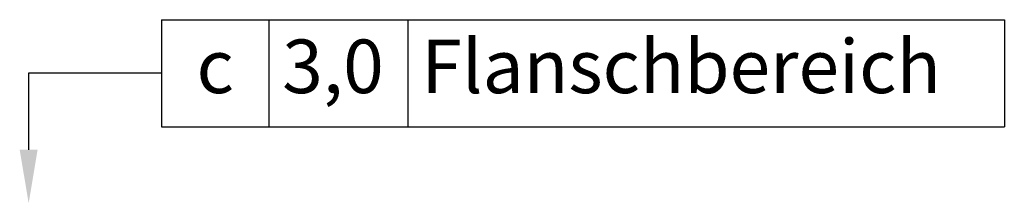
# Paper-space layout 'Layout1' of a CAD drawing. Extents: x 90 to 200, y 117 to 137.
import ezdxf

# ---------------------------------------------------------------- set-up
doc = ezdxf.new("R2010")
doc.units = 0
doc.header["$LTSCALE"] = 25
doc.layers.add('AM_5', color=3, linetype='CONTINUOUS', lineweight=25)
doc.styles.add('ACANSGDT', font='AMGDT.SHX')
doc.styles.add('ACANSTS', font='romans.shx', dxfattribs={"height": 1})

# ---------------------------------------------------------------- blocks, each defined once
blk = doc.blocks.new('*S2422')
at = {"layer": 'AM_5', "color": 2}
for p, q in [((106.2, 137.47), (200.49, 137.47)), ((106.2, 137.47), (106.2, 125.47)), ((118.2, 137.47), (118.2, 125.47)), ((133.77, 137.47), (133.77, 125.47)), ((200.49, 137.47), (200.49, 125.47)), ((106.2, 125.47), (200.49, 125.47))]:
    blk.add_line(p, q, dxfattribs=at)
at = {"layer": 'AM_5'}
for p, q in [((103.2, 131.47), (91.33, 131.47)), ((91.33, 131.47), (91.33, 122.91)), ((106.2, 131.47), (103.2, 131.47))]:
    blk.add_line(p, q, dxfattribs=at)
at = {"layer": 'AM_5', "linetype": 'Continuous'}
blk.add_trace([(90.33, 122.91), (92.33, 122.91), (91.33, 116.91)], dxfattribs=at)
at = {"layer": 'AM_5', "color": 2, "char_height": 6}
for s, insert, attachment_point, style in [('Flanschbereich', (135.27, 131.47), 4, 'ACANSTS'), ('3,0', (119.7, 131.47), 4, 'ACANSTS'), ('c', (112.2, 131.47), 5, 'ACANSGDT')]:
    blk.add_mtext(s, dxfattribs=dict(at, insert=insert, attachment_point=attachment_point, style=style))

psp = doc.layouts.get("Layout1")

# ---------------------------------------------------------------- block references
at = {"layer": 'AM_5'}
psp.add_blockref('*S2422', (0, 0), dxfattribs=at)

doc.saveas('drawing.dxf')
